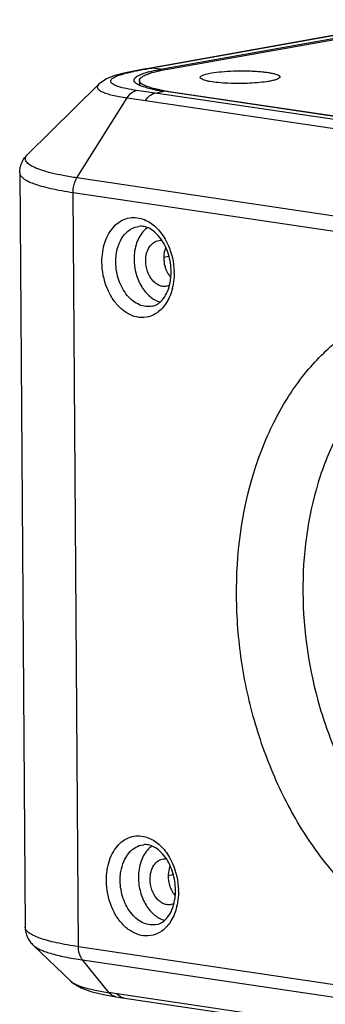
# Model space of a CAD drawing. Units: millimetres. Extents: x 13246 to 15544, y -408 to 1216.
# Drawn here: x 15058 to 15089, y 642 to 741 of the extents above; entities that cross this region are included whole.
import ezdxf

# ---------------------------------------------------------------- set-up
doc = ezdxf.new("R2010")
doc.units = ezdxf.units.MM
doc.layers.add('粗实线', color=3, linetype='Continuous', lineweight=30)

# ---------------------------------------------------------------- blocks, each defined once
blk = doc.blocks.new('A$C4C1D686C')
at = {"color": 7, "linetype": 'Continuous'}
for p, q in [((59.255, 161.984), (31.86, 157.097)), ((59.546, 161.993), (32.159, 157.108)), ((33.055, 157.007), (60.442, 161.892)), ((33.582, 156.984), (60.804, 161.84)), ((30.537, 156.858), (30.03, 156.765)), ((30.031, 156.765), (30.335, 156.776)), ((31.867, 157.056), (31.552, 156.999)), ((31.86, 157.097), (32.159, 157.108)), ((32.159, 157.108), (31.867, 157.056)), ((33.055, 157.007), (32.159, 157.108)), ((33.056, 156.868), (33.055, 157.007)), ((26.809, 155.483), (19.684, 148.442)), ((26.808, 155.483), (26.799, 155.474)), ((30.914, 155.883), (30.918, 155.418)), ((32.507, 154.612), (33.385, 154.793)), ((201.92, 129.464), (32.507, 154.612)), ((202.798, 129.645), (33.385, 154.793)), ((33.925, 154.769), (33.925, 154.713)), ((33.925, 154.769), (202.631, 129.726)), ((24.645, 146.082), (29.691, 154.147)), ((31.547, 153.873), (200.96, 128.725)), ((18.887, 146.599), (19.428, 70.735)), ((197.814, 120.376), (24.645, 146.082)), ((24.786, 68.752), (24.245, 144.616)), ((24.245, 144.616), (197.414, 118.91)), ((33.38, 138.121), (33.865, 138.203)), ((33.824, 75.923), (34.309, 76.006)), ((24.012, 65.292), (20.252, 68.904)), ((197.956, 43.047), (24.786, 68.752)), ((27.885, 64.128), (25.206, 67.425)), ((25.206, 67.425), (198.375, 41.72)), ((27.299, 63.938), (28.566, 63.715)), ((28.566, 63.715), (28.565, 63.715)), ((28.565, 63.715), (29.208, 63.618)), ((28.696, 64.007), (28.61, 64.02)), ((200.197, 38.55), (28.696, 64.007)), ((29.208, 63.618), (201.009, 38.116)), ((29.381, 63.593), (29.381, 63.593))]:
    blk.add_line(p, q, dxfattribs=at)
for points in [[(30.031, 156.765), (29.238, 156.598), (28.34, 156.344), (27.61, 156.042), (26.967, 155.623), (26.802, 155.472)], [(31.86, 157.097), (31.36, 157.008), (30.537, 156.858)], [(24.008, 65.297), (24.253, 65.086), (25.056, 64.609), (26.036, 64.248), (27.299, 63.938)]]:
    blk.add_lwpolyline(points, dxfattribs=at)
for centre, radius, start, end in [((33.157, 141.441), 15.592, 100.42649, 101.63372), ((80.582, -114.136), 275.532, 100.25003, 100.50738), ((34.339, 147.444), 9.629, 104.61063, 105.63096), ((2.786, -46.111), 202.911, 81.58055, 82.11352), ((32.216, 158.22), 3.104, 245.48866, 247.17606), ((36.034, 172.996), 18.394, 258.9633, 260.63715), ((36.365, 171.91), 17.312, 258.93041, 259.98974), ((36.663, 176.812), 22.261, 260.63624, 261.56193), ((37.066, 175.968), 21.431, 260.03092, 261.57134), ((33.171, 139.008), 2.511, 130.37746, 134.71516), ((33.063, 139.135), 2.344, 123.95091, 130.38512), ((29.473, 137.348), 4.445, 35.27544, 36.04116), ((36.541, 138.042), 3.174, 180.47423, 194.67058), ((27.529, 136.478), 6.88, 0.41029, 1.58857), ((28.276, 136.597), 5.832, 359.54872, 0.40889), ((28.578, 136.346), 5.82, 346.54485, 347.98366), ((33.614, 76.811), 2.511, 130.37746, 134.71516), ((33.507, 76.938), 2.344, 123.95091, 130.38512), ((29.917, 75.151), 4.445, 35.27544, 36.04116), ((36.985, 75.845), 3.174, 180.47423, 194.67058), ((28.719, 74.4), 5.832, 359.54872, 0.40889), ((27.972, 74.281), 6.88, 0.41029, 1.58857), ((29.022, 74.149), 5.82, 346.54485, 347.98366)]:
    blk.add_arc(centre, radius, start, end, dxfattribs=at)
for points, knots in [([(30.627, 154.881), (30.281, 154.929), (29.667, 155.03), (28.958, 155.203), (28.523, 155.365), (28.294, 155.48), (28.134, 155.6), (28.038, 155.731), (28.031, 155.88), (28.117, 156.016), (28.268, 156.14), (28.488, 156.263), (28.776, 156.383), (29.131, 156.5), (29.55, 156.612), (29.852, 156.68), (30.012, 156.713)], [0, 0, 0, 0, 0.205438, 0.365601, 0.427603, 0.477411, 0.515753, 0.544743, 0.569558, 0.597923, 0.635372, 0.684216, 0.745232, 0.818426, 0.903506, 1, 1, 1, 1]), ([(30.853, 156.39), (30.979, 156.455), (31.272, 156.575), (31.575, 156.669), (31.744, 156.717)], [0, 0, 0, 0, 0.446323, 1, 1, 1, 1]), ([(30.914, 155.883), (30.913, 156.037), (31.109, 156.215), (31.347, 156.353), (31.616, 156.482), (31.838, 156.561), (31.997, 156.612)], [0, 0, 0, 0, 0.342661, 0.474975, 0.628477, 1, 1, 1, 1]), ([(31.91, 156.761), (31.996, 156.784), (32.375, 156.878), (32.758, 156.954), (33.055, 157.007)], [0, 0, 0, 0, 0.228506, 1, 1, 1, 1]), ([(31.997, 156.612), (32.232, 156.687), (32.758, 156.826), (33.291, 156.932), (33.582, 156.984)], [0, 0, 0, 0, 0.454163, 1, 1, 1, 1]), ([(37.094, 156.083), (37.073, 156.103), (37.036, 156.149), (37.045, 156.242), (37.12, 156.318), (37.238, 156.389), (37.407, 156.457), (37.723, 156.553), (37.989, 156.605), (38.18, 156.638)], [0, 0, 0, 0, 0.063675, 0.117576, 0.186715, 0.284641, 0.415275, 0.579179, 1, 1, 1, 1]), ([(38.18, 156.638), (38.515, 156.695), (39.249, 156.78), (40.406, 156.847), (41.43, 156.855), (42.249, 156.831), (42.829, 156.798), (43.364, 156.75), (43.842, 156.69), (44.251, 156.619), (44.58, 156.539), (44.8, 156.463), (44.927, 156.393), (44.991, 156.345), (45.031, 156.295), (45.051, 156.218), (45.016, 156.165), (44.989, 156.139)], [0, 0, 0, 0, 0.143096, 0.311111, 0.487972, 0.574373, 0.656602, 0.732698, 0.800831, 0.859453, 0.907281, 0.943523, 0.957264, 0.968259, 0.976913, 0.984137, 1, 1, 1, 1]), ([(30.387, 155.906), (30.386, 155.961), (30.432, 156.088), (30.526, 156.177), (30.583, 156.222)], [0, 0, 0, 0, 0.434444, 1, 1, 1, 1]), ([(30.648, 155.548), (30.608, 155.575), (30.538, 155.629), (30.432, 155.738), (30.387, 155.842), (30.387, 155.906)], [0, 0, 0, 0, 0.314725, 0.579311, 1, 1, 1, 1]), ([(30.583, 156.222), (30.601, 156.237), (30.686, 156.3), (30.779, 156.353), (30.853, 156.39)], [0, 0, 0, 0, 0.222763, 1, 1, 1, 1]), ([(30.928, 155.395), (30.902, 155.407), (30.806, 155.453), (30.712, 155.505), (30.648, 155.548)], [0, 0, 0, 0, 0.274892, 1, 1, 1, 1]), ([(32.529, 155.03), (32.295, 155.085), (31.886, 155.196), (31.424, 155.375), (31.156, 155.533), (31.022, 155.643), (30.936, 155.759), (30.915, 155.844), (30.914, 155.883)], [0, 0, 0, 0, 0.3785, 0.66639, 0.776808, 0.866433, 0.938553, 1, 1, 1, 1]), ([(43.901, 155.789), (43.613, 155.74), (42.985, 155.662), (41.99, 155.594), (40.924, 155.569), (39.866, 155.589), (38.897, 155.653), (38.179, 155.741), (37.705, 155.836), (37.438, 155.908), (37.237, 155.984), (37.13, 156.048), (37.094, 156.083)], [0, 0, 0, 0, 0.127245, 0.275645, 0.434371, 0.591766, 0.736266, 0.857391, 0.906467, 0.946801, 0.977938, 1, 1, 1, 1]), ([(44.989, 156.139), (44.948, 156.098), (44.823, 156.026), (44.589, 155.939), (44.272, 155.857), (44.033, 155.811), (43.901, 155.789)], [0, 0, 0, 0, 0.149985, 0.367428, 0.652694, 1, 1, 1, 1]), ([(26.799, 155.474), (26.748, 155.422), (26.682, 155.33), (26.676, 155.189), (26.711, 155.09), (26.782, 154.996), (26.935, 154.864), (27.221, 154.711), (27.665, 154.549), (28.235, 154.396), (28.922, 154.256), (29.42, 154.178), (29.687, 154.141)], [0, 0, 0, 0, 0.061366, 0.087589, 0.115046, 0.1468, 0.184859, 0.283544, 0.414941, 0.579213, 0.77512, 1, 1, 1, 1]), ([(29.687, 154.141), (29.802, 154.326), (30.066, 154.647), (30.442, 154.843), (30.627, 154.881)], [0, 0, 0, 0, 0.535376, 1, 1, 1, 1]), ([(32.001, 155.053), (31.817, 155.096), (31.483, 155.185), (31.156, 155.298), (31.012, 155.358)], [0, 0, 0, 0, 0.54878, 1, 1, 1, 1]), ([(31.548, 153.874), (31.664, 154.06), (31.931, 154.38), (32.309, 154.575), (32.496, 154.614)], [0, 0, 0, 0, 0.534869, 1, 1, 1, 1]), ([(32.513, 154.942), (32.468, 154.951), (32.297, 154.985), (32.127, 155.023), (32.001, 155.053)], [0, 0, 0, 0, 0.260689, 1, 1, 1, 1]), ([(33.041, 154.919), (32.996, 154.928), (32.825, 154.962), (32.654, 155), (32.529, 155.03)], [0, 0, 0, 0, 0.260702, 1, 1, 1, 1]), ([(29.691, 154.147), (30.001, 154.104), (30.618, 154.006), (31.237, 153.919), (31.547, 153.873)], [0, 0, 0, 0, 0.499715, 1, 1, 1, 1]), ([(18.887, 146.599), (18.886, 146.787), (18.926, 147.155), (19.106, 147.661), (19.363, 148.093), (19.575, 148.334), (19.684, 148.442)], [0, 0, 0, 0, 0.273039, 0.534069, 0.776929, 1, 1, 1, 1]), ([(24.645, 146.082), (24.182, 146.15), (23.319, 146.293), (22.131, 146.546), (21.147, 146.819), (20.382, 147.108), (19.892, 147.377), (19.631, 147.611), (19.512, 147.775), (19.455, 147.947), (19.468, 148.123), (19.549, 148.293), (19.634, 148.392), (19.684, 148.442)], [0, 0, 0, 0, 0.2251, 0.420916, 0.584938, 0.715949, 0.81416, 0.851966, 0.883547, 0.910954, 0.937306, 0.966085, 1, 1, 1, 1]), ([(18.887, 146.599), (18.887, 146.552), (18.904, 146.452), (18.976, 146.309), (19.091, 146.169), (19.317, 145.972), (19.718, 145.739), (20.328, 145.486), (21.097, 145.243), (22.412, 144.915), (23.484, 144.729), (24.245, 144.616)], [0, 0, 0, 0, 0.024049, 0.050241, 0.080239, 0.115138, 0.201943, 0.313252, 0.449504, 0.610206, 1, 1, 1, 1]), ([(24.245, 144.616), (24.244, 144.746), (24.276, 145.255), (24.443, 145.759), (24.645, 146.082)], [0, 0, 0, 0, 0.255167, 1, 1, 1, 1]), ([(27.156, 137.604), (27.151, 138.29), (27.293, 139.307), (27.821, 140.496), (28.344, 141.214), (28.986, 141.746), (29.72, 142.06), (30.507, 142.136), (31.023, 142.028), (31.272, 141.941)], [0, 0, 0, 0, 0.292577, 0.427114, 0.552006, 0.66815, 0.77847, 0.887458, 1, 1, 1, 1]), ([(31.272, 141.941), (31.695, 141.793), (32.524, 141.277), (33.133, 140.529), (33.399, 140.103)], [0, 0, 0, 0, 0.471202, 1, 1, 1, 1]), ([(28.614, 138.504), (28.671, 138.857), (28.855, 139.523), (29.355, 140.379), (30.042, 140.985), (30.6, 141.176), (30.875, 141.208)], [0, 0, 0, 0, 0.284882, 0.544563, 0.779626, 1, 1, 1, 1]), ([(31.404, 140.792), (31.058, 140.45), (30.667, 139.762), (30.419, 138.748), (30.379, 138.188), (30.381, 137.904)], [0, 0, 0, 0, 0.466181, 0.726919, 1, 1, 1, 1]), ([(33.067, 139.963), (32.908, 140.181), (32.574, 140.565), (32, 140.985), (31.427, 141.208), (31.047, 141.229), (30.875, 141.208)], [0, 0, 0, 0, 0.307749, 0.575266, 0.802662, 1, 1, 1, 1]), ([(31.557, 137.729), (31.555, 137.986), (31.611, 138.481), (31.881, 139.138), (32.318, 139.619), (32.706, 139.771), (32.895, 139.793)], [0, 0, 0, 0, 0.288823, 0.55239, 0.786132, 1, 1, 1, 1]), ([(34.107, 136.639), (34.103, 137.232), (33.924, 138.39), (33.427, 139.456), (33.102, 139.915)], [0, 0, 0, 0, 0.513216, 1, 1, 1, 1]), ([(33.399, 140.103), (33.554, 139.855), (34.115, 138.791), (34.381, 137.577), (34.406, 136.669)], [0, 0, 0, 0, 0.243464, 1, 1, 1, 1]), ([(33.563, 139.067), (33.53, 138.988), (33.41, 138.651), (33.365, 138.288), (33.367, 138.016)], [0, 0, 0, 0, 0.239024, 1, 1, 1, 1]), ([(28.546, 137.612), (28.545, 137.688), (28.549, 137.986), (28.578, 138.284), (28.614, 138.504)], [0, 0, 0, 0, 0.253473, 1, 1, 1, 1]), ([(30.381, 137.904), (30.384, 137.413), (30.521, 136.443), (31.072, 135.134), (31.905, 134.114), (32.645, 133.697), (33.016, 133.599)], [0, 0, 0, 0, 0.274393, 0.54142, 0.785378, 1, 1, 1, 1]), ([(33.675, 135.187), (33.552, 135.16), (33.29, 135.147), (32.9, 135.253), (32.532, 135.476), (32.081, 135.922), (31.678, 136.683), (31.56, 137.375), (31.557, 137.729)], [0, 0, 0, 0, 0.101494, 0.207284, 0.321093, 0.444444, 0.714904, 1, 1, 1, 1]), ([(32.717, 132.523), (32.455, 132.338), (31.865, 132.053), (30.874, 131.991), (29.89, 132.303), (28.988, 132.945), (28.219, 133.864), (27.423, 135.388), (27.163, 136.718), (27.156, 137.604)], [0, 0, 0, 0, 0.105569, 0.20948, 0.318695, 0.437969, 0.568585, 0.708753, 1, 1, 1, 1]), ([(32.236, 133.186), (32.022, 133.138), (31.565, 133.115), (30.886, 133.3), (30.245, 133.688), (29.459, 134.465), (28.755, 135.791), (28.55, 136.996), (28.546, 137.612)], [0, 0, 0, 0, 0.101501, 0.207291, 0.321089, 0.444439, 0.714935, 1, 1, 1, 1]), ([(33.47, 137.238), (33.487, 137.176), (33.559, 136.931), (33.662, 136.695), (33.755, 136.53)], [0, 0, 0, 0, 0.254831, 1, 1, 1, 1]), ([(33.755, 136.53), (33.777, 136.492), (33.865, 136.344), (33.969, 136.204), (34.054, 136.108)], [0, 0, 0, 0, 0.256512, 1, 1, 1, 1]), ([(34.023, 135.62), (34.036, 135.695), (34.084, 136.004), (34.106, 136.316), (34.107, 136.552)], [0, 0, 0, 0, 0.244764, 1, 1, 1, 1]), ([(34.408, 136.528), (34.409, 136.409), (34.4, 135.942), (34.343, 135.475), (34.271, 135.134)], [0, 0, 0, 0, 0.254224, 1, 1, 1, 1]), ([(32.236, 133.186), (32.433, 133.229), (32.847, 133.415), (33.374, 133.936), (33.796, 134.693), (33.964, 135.295), (34.023, 135.62)], [0, 0, 0, 0, 0.190569, 0.41641, 0.687879, 1, 1, 1, 1]), ([(34.238, 134.992), (34.117, 134.485), (33.761, 133.552), (33.094, 132.79), (32.717, 132.523)], [0, 0, 0, 0, 0.530247, 1, 1, 1, 1]), ([(40.688, 104.037), (40.658, 108.201), (41.445, 114.377), (44.375, 121.759), (47.305, 126.38), (50.924, 130.029), (55.112, 132.547), (59.698, 133.801), (62.845, 133.75), (64.383, 133.522)], [0, 0, 0, 0, 0.291337, 0.426704, 0.553324, 0.671514, 0.783076, 0.891219, 1, 1, 1, 1]), ([(68.601, 130.813), (67.222, 131.018), (64.402, 131.064), (60.29, 129.939), (56.535, 127.682), (53.291, 124.411), (50.664, 120.268), (48.038, 113.65), (47.332, 108.114), (47.359, 104.38)], [0, 0, 0, 0, 0.108781, 0.216924, 0.328486, 0.446676, 0.573296, 0.708662, 1, 1, 1, 1]), ([(64.854, 67.447), (63.253, 67.685), (60.001, 68.632), (55.468, 71.244), (51.308, 74.961), (47.67, 79.634), (44.68, 85.086), (42.444, 91.115), (41.046, 97.494), (40.703, 101.859), (40.688, 104.037)], [0, 0, 0, 0, 0.102832, 0.212318, 0.329683, 0.454827, 0.58659, 0.723033, 0.861715, 1, 1, 1, 1]), ([(47.359, 104.38), (47.387, 100.48), (48.258, 94.617), (50.937, 87.393), (53.619, 82.503), (56.88, 78.315), (60.609, 74.982), (64.673, 72.641), (67.588, 71.791), (69.024, 71.578)], [0, 0, 0, 0, 0.276485, 0.413019, 0.544869, 0.670097, 0.787541, 0.897099, 1, 1, 1, 1]), ([(27.6, 75.407), (27.595, 76.093), (27.736, 77.11), (28.264, 78.299), (28.788, 79.017), (29.43, 79.549), (30.164, 79.863), (30.95, 79.939), (31.467, 79.831), (31.716, 79.744)], [0, 0, 0, 0, 0.292577, 0.427114, 0.552006, 0.66815, 0.77847, 0.887458, 1, 1, 1, 1]), ([(31.716, 79.744), (32.139, 79.596), (32.968, 79.08), (33.577, 78.332), (33.843, 77.906)], [0, 0, 0, 0, 0.471202, 1, 1, 1, 1]), ([(29.057, 76.307), (29.115, 76.66), (29.299, 77.326), (29.799, 78.182), (30.485, 78.788), (31.044, 78.978), (31.319, 79.011)], [0, 0, 0, 0, 0.284882, 0.544563, 0.779626, 1, 1, 1, 1]), ([(31.848, 78.595), (31.502, 78.253), (31.111, 77.565), (30.863, 76.55), (30.822, 75.991), (30.824, 75.706)], [0, 0, 0, 0, 0.466181, 0.726919, 1, 1, 1, 1]), ([(33.511, 77.766), (33.352, 77.984), (33.017, 78.367), (32.444, 78.787), (31.87, 79.011), (31.491, 79.032), (31.319, 79.011)], [0, 0, 0, 0, 0.307749, 0.575266, 0.802662, 1, 1, 1, 1]), ([(32.001, 75.532), (31.999, 75.789), (32.055, 76.284), (32.325, 76.941), (32.761, 77.422), (33.15, 77.574), (33.339, 77.596)], [0, 0, 0, 0, 0.288823, 0.55239, 0.786132, 1, 1, 1, 1]), ([(34.551, 74.442), (34.547, 75.035), (34.368, 76.193), (33.87, 77.259), (33.546, 77.718)], [0, 0, 0, 0, 0.513216, 1, 1, 1, 1]), ([(33.843, 77.906), (33.998, 77.658), (34.558, 76.594), (34.824, 75.38), (34.85, 74.472)], [0, 0, 0, 0, 0.243464, 1, 1, 1, 1]), ([(28.989, 75.415), (28.989, 75.491), (28.993, 75.789), (29.021, 76.087), (29.057, 76.307)], [0, 0, 0, 0, 0.253473, 1, 1, 1, 1]), ([(34.007, 76.87), (33.973, 76.791), (33.854, 76.453), (33.809, 76.091), (33.811, 75.819)], [0, 0, 0, 0, 0.239024, 1, 1, 1, 1]), ([(33.161, 70.326), (32.898, 70.14), (32.309, 69.856), (31.317, 69.794), (30.333, 70.105), (29.431, 70.748), (28.662, 71.667), (27.866, 73.191), (27.606, 74.52), (27.6, 75.407)], [0, 0, 0, 0, 0.105569, 0.20948, 0.318695, 0.437969, 0.568585, 0.708753, 1, 1, 1, 1]), ([(32.679, 70.989), (32.465, 70.941), (32.008, 70.917), (31.33, 71.103), (30.688, 71.491), (29.903, 72.268), (29.199, 73.594), (28.994, 74.799), (28.989, 75.415)], [0, 0, 0, 0, 0.101501, 0.207291, 0.321089, 0.444439, 0.714935, 1, 1, 1, 1]), ([(30.824, 75.706), (30.828, 75.216), (30.965, 74.246), (31.516, 72.937), (32.349, 71.917), (33.089, 71.5), (33.46, 71.402)], [0, 0, 0, 0, 0.274393, 0.54142, 0.785378, 1, 1, 1, 1]), ([(34.119, 72.99), (33.996, 72.963), (33.733, 72.95), (33.344, 73.056), (32.976, 73.279), (32.525, 73.725), (32.121, 74.486), (32.003, 75.178), (32.001, 75.532)], [0, 0, 0, 0, 0.101494, 0.207284, 0.321093, 0.444444, 0.714904, 1, 1, 1, 1]), ([(33.914, 75.041), (33.931, 74.978), (34.003, 74.734), (34.105, 74.498), (34.199, 74.333)], [0, 0, 0, 0, 0.254831, 1, 1, 1, 1]), ([(34.199, 74.333), (34.22, 74.295), (34.309, 74.146), (34.413, 74.007), (34.498, 73.911)], [0, 0, 0, 0, 0.256512, 1, 1, 1, 1]), ([(34.466, 73.423), (34.48, 73.498), (34.528, 73.806), (34.549, 74.119), (34.551, 74.354)], [0, 0, 0, 0, 0.244764, 1, 1, 1, 1]), ([(34.852, 74.33), (34.853, 74.212), (34.844, 73.745), (34.787, 73.278), (34.714, 72.937)], [0, 0, 0, 0, 0.254224, 1, 1, 1, 1]), ([(32.679, 70.989), (32.877, 71.032), (33.29, 71.218), (33.818, 71.738), (34.239, 72.496), (34.408, 73.097), (34.466, 73.423)], [0, 0, 0, 0, 0.190569, 0.41641, 0.687879, 1, 1, 1, 1]), ([(34.682, 72.795), (34.561, 72.288), (34.204, 71.355), (33.537, 70.593), (33.161, 70.326)], [0, 0, 0, 0, 0.530247, 1, 1, 1, 1]), ([(19.428, 70.735), (19.43, 70.548), (19.475, 70.18), (19.662, 69.676), (19.925, 69.249), (20.141, 69.01), (20.252, 68.904)], [0, 0, 0, 0, 0.273039, 0.534069, 0.776929, 1, 1, 1, 1]), ([(20.908, 69.619), (20.69, 69.697), (20.309, 69.851), (19.885, 70.09), (19.644, 70.293), (19.523, 70.436), (19.447, 70.584), (19.429, 70.686), (19.428, 70.735)], [0, 0, 0, 0, 0.357414, 0.635378, 0.746637, 0.841824, 0.924465, 1, 1, 1, 1]), ([(24.786, 68.752), (24.045, 68.862), (22.999, 69.043), (21.711, 69.359), (21.158, 69.529), (20.908, 69.619)], [0, 0, 0, 0, 0.564873, 0.799526, 1, 1, 1, 1]), ([(20.252, 68.904), (20.335, 68.824), (20.545, 68.67), (20.929, 68.468), (21.413, 68.272), (22.245, 68.001), (23.518, 67.7), (24.606, 67.514), (25.206, 67.425)], [0, 0, 0, 0, 0.066243, 0.148903, 0.248783, 0.366047, 0.651428, 1, 1, 1, 1]), ([(25.206, 67.425), (25.138, 67.509), (24.883, 67.906), (24.789, 68.39), (24.786, 68.752)], [0, 0, 0, 0, 0.228882, 1, 1, 1, 1]), ([(24.013, 65.293), (24.078, 65.23), (24.242, 65.11), (24.682, 64.878), (25.437, 64.618), (26.563, 64.347), (27.415, 64.2), (27.884, 64.129)], [0, 0, 0, 0, 0.066277, 0.148671, 0.36473, 0.650583, 1, 1, 1, 1]), ([(28.565, 63.715), (28.435, 63.735), (28.175, 63.833), (27.972, 64.021), (27.885, 64.129)], [0, 0, 0, 0, 0.484607, 1, 1, 1, 1]), ([(29.381, 63.593), (29.252, 63.612), (28.99, 63.71), (28.785, 63.898), (28.697, 64.007)], [0, 0, 0, 0, 0.481538, 1, 1, 1, 1])]:
    blk.add_open_spline(points, degree=3, knots=knots, dxfattribs=at)
for points in [[(32.895, 139.793), (32.991, 139.805), (33.089, 139.804), (33.184, 139.792)], [(33.937, 135.278), (33.853, 135.238), (33.765, 135.207), (33.675, 135.187)], [(33.339, 77.596), (33.434, 77.608), (33.532, 77.607), (33.628, 77.595)], [(34.38, 73.081), (34.297, 73.041), (34.209, 73.01), (34.119, 72.99)], [(28.61, 64.02), (28.369, 64.056), (28.127, 64.091), (27.885, 64.128)]]:
    blk.add_open_spline(points, degree=3, dxfattribs=at)

msp = doc.modelspace()

# ---------------------------------------------------------------- block references
at = {"layer": '粗实线', "lineweight": 5}
msp.add_blockref('A$C4C1D686C', (15038.93, 579.376), dxfattribs=at)

doc.saveas('drawing.dxf')
